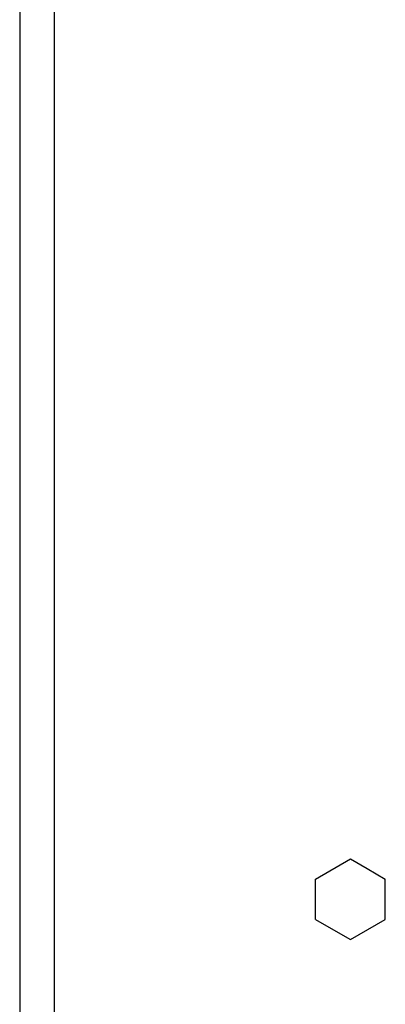
# Model space of a CAD drawing. Extents: x 0 to 420, y 0 to 297.
# Drawn here: x 26 to 30, y 247 to 256 of the extents above; entities that cross this region are included whole.
import ezdxf

# ---------------------------------------------------------------- set-up
doc = ezdxf.new("R2010")
doc.units = 0
doc.layers.get('0').update_dxf_attribs({"linetype": 'CONTINUOUS'})

msp = doc.modelspace()

# ---------------------------------------------------------------- linework, layer by layer
at = {"color": 7}
for p, q in [((26.3242, 257.5008), (26.3242, 177.4008)), ((26.6492, 199.3258), (26.6492, 257.1758))]:
    msp.add_line(p, q, dxfattribs=at)
at = {"color": 7, "ltscale": 0.009382}
for p, q in [((29.0742, 248.3385), (29.3992, 248.5261)), ((29.0742, 247.9632), (29.0742, 248.3385)), ((29.7242, 247.9632), (29.7242, 248.3385)), ((29.3992, 247.7755), (29.7242, 247.9632))]:
    msp.add_line(p, q, dxfattribs=at)
at = {"color": 7, "ltscale": 0.004499}
for p, q in [((29.3992, 248.5261), (29.5551, 248.4361)), ((29.2434, 247.8655), (29.3992, 247.7755))]:
    msp.add_line(p, q, dxfattribs=at)
at = {"color": 7, "ltscale": 0.004883}
for p, q in [((29.5551, 248.4361), (29.7242, 248.3385)), ((29.0742, 247.9632), (29.2434, 247.8655))]:
    msp.add_line(p, q, dxfattribs=at)

doc.saveas('drawing.dxf')
